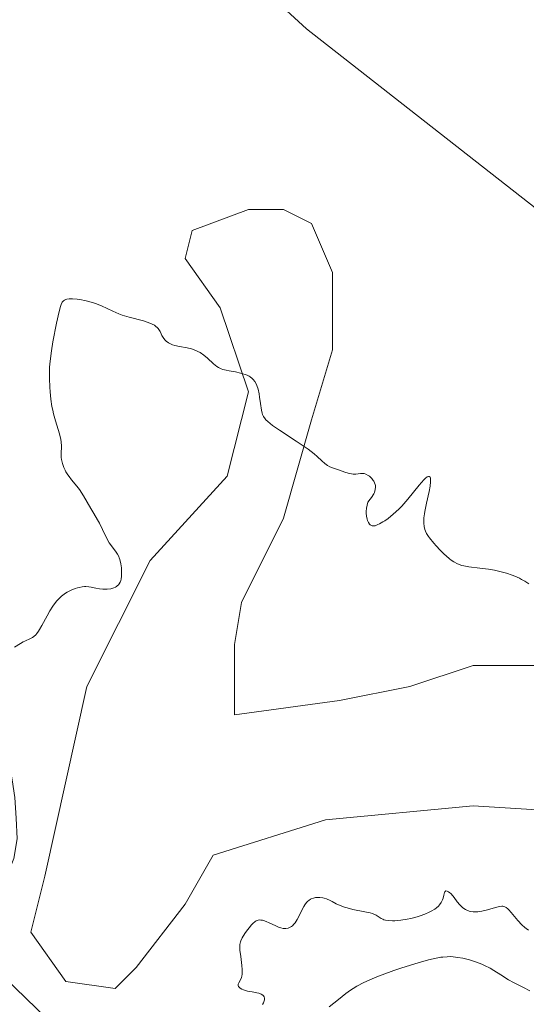
# Model space of a CAD drawing. Units: metres. Extents: x 622168 to 625664, y 4667030 to 4669409.
# Drawn here: x 623593 to 623669, y 4668053 to 4668201 of the extents above; entities that cross this region are included whole.
import ezdxf

# ---------------------------------------------------------------- set-up
doc = ezdxf.new("R2010")
doc.units = ezdxf.units.M
doc.header["$MEASUREMENT"] = 0
for name, color, linetype, lineweight in [('Corriente natural lineal', 142, 'Continuous', 13), ('Cultivos herbáceos CxS', 92, 'Continuous', 0), ('Curva de nivel normal', 36, 'Continuous', 0), ('Pastizal CxS', 92, 'Continuous', 0)]:
    doc.layers.add(name, color=color, linetype=linetype, lineweight=lineweight)

# ---------------------------------------------------------------- blocks, each defined once
blk = doc.blocks.new('*U154')
at = {"layer": 'Pastizal CxS', "color": 92, "linetype": 'Continuous', "lineweight": 0}
blk.add_polyline3d([(623671.5899, 4668172.0719, 283.2046), (623635.9679, 4668199.9439, 282.4953), (623614.4433, 4668219.7173, 281.5705), (623591.1611, 4668251.4819, 280.3204), (623567.8797, 4668268.4223, 282.2303), (623549.8897, 4668277.9513, 280.0251), (623537.1897, 4668289.5991, 281.3074), (623530.8397, 4668304.4215, 282.1024), (623527.6649, 4668319.2451, 281.5678), (623535.0733, 4668335.1273, 280.1891), (623545.6559, 4668340.4211, 279.6675), (623537.5497, 4668350.2667, 280.8064), (623530.9835, 4668357.7715, 280.8077), (623520.6647, 4668357.7715, 281.1661), (623501.4311, 4668364.3617, 281.293), (623477.0907, 4668380.2443, 278.8303)], dxfattribs=at)
blk = doc.blocks.new('*U202')
at = {"layer": 'Curva de nivel normal', "color": 36, "linetype": 'Continuous', "lineweight": 0}
blk.add_polyline3d([(623639.37, 4668052.46, 295), (623640.75, 4668053.58, 295), (623641.89, 4668054.46, 295), (623642.59, 4668054.96, 295), (623642.96, 4668055.2, 295), (623643.56, 4668055.57, 295), (623644.59, 4668056.11, 295), (623645.83, 4668056.69, 295), (623646.56, 4668056.98, 295), (623647.35, 4668057.3, 295), (623649.11, 4668057.93, 295), (623650.34, 4668058.34, 295), (623652.76, 4668059.09, 295), (623654.35, 4668059.53, 295), (623655.04, 4668059.69, 295), (623656.19, 4668059.92, 295), (623656.52, 4668059.96, 295), (623657.14, 4668060.01, 295), (623657.7, 4668060.02, 295), (623658.06, 4668060, 295), (623658.78, 4668059.91, 295), (623659.54, 4668059.78, 295), (623659.93, 4668059.69, 295), (623660.53, 4668059.54, 295), (623661.45, 4668059.26, 295), (623662.36, 4668058.91, 295), (623662.8, 4668058.71, 295), (623663.64, 4668058.26, 295), (623664.18, 4668057.94, 295), (623665.23, 4668057.27, 295), (623666.39, 4668056.55, 295), (623667.17, 4668056.13, 295), (623668.66, 4668055.38, 295), (623669.63, 4668054.86, 295)], dxfattribs=at)
blk = doc.blocks.new('*U204')
at = {"layer": 'Curva de nivel normal', "color": 36, "linetype": 'Continuous', "lineweight": 0}
blk.add_polyline3d([(623629.33, 4668052.79, 290), (623629.47, 4668053.08, 290), (623629.6, 4668053.5, 290), (623629.62, 4668053.67, 290), (623629.61, 4668053.78, 290), (623629.57, 4668053.97, 290), (623629.47, 4668054.13, 290), (623629.38, 4668054.22, 290), (623629.13, 4668054.37, 290), (623628.74, 4668054.5, 290), (623628.44, 4668054.57, 290), (623627.78, 4668054.7, 290), (623627.03, 4668054.84, 290), (623626.46, 4668055.01, 290), (623626.22, 4668055.11, 290), (623625.93, 4668055.27, 290), (623625.74, 4668055.45, 290), (623625.68, 4668055.54, 290), (623625.66, 4668055.64, 290), (623625.67, 4668055.85, 290), (623625.75, 4668056.07, 290), (623626, 4668056.53, 290), (623626.15, 4668056.87, 290), (623626.2, 4668057.06, 290), (623626.25, 4668057.4, 290), (623626.27, 4668057.83, 290), (623626.26, 4668058.09, 290), (623626.2, 4668058.7, 290), (623626.03, 4668060.06, 290), (623625.92, 4668060.99, 290), (623625.89, 4668061.61, 290), (623625.91, 4668061.87, 290), (623625.99, 4668062.24, 290), (623626.06, 4668062.43, 290), (623626.26, 4668062.84, 290), (623626.66, 4668063.5, 290), (623626.9, 4668063.85, 290), (623627.29, 4668064.37, 290), (623627.68, 4668064.84, 290), (623627.88, 4668065.04, 290), (623628.21, 4668065.31, 290), (623628.38, 4668065.41, 290), (623628.64, 4668065.51, 290), (623628.92, 4668065.55, 290), (623629.06, 4668065.54, 290), (623629.31, 4668065.51, 290), (623629.48, 4668065.46, 290), (623629.87, 4668065.32, 290), (623630.31, 4668065.12, 290), (623631.31, 4668064.65, 290), (623631.83, 4668064.44, 290), (623632.09, 4668064.36, 290), (623632.43, 4668064.29, 290), (623632.6, 4668064.27, 290), (623632.84, 4668064.26, 290), (623633.18, 4668064.32, 290), (623633.5, 4668064.45, 290), (623633.7, 4668064.58, 290), (623633.82, 4668064.69, 290), (623634.05, 4668064.93, 290), (623634.22, 4668065.14, 290), (623634.52, 4668065.6, 290), (623634.79, 4668066.09, 290), (623635.25, 4668067.03, 290), (623635.56, 4668067.59, 290), (623635.7, 4668067.83, 290), (623635.97, 4668068.2, 290), (623636.15, 4668068.4, 290), (623636.28, 4668068.51, 290), (623636.53, 4668068.68, 290), (623636.67, 4668068.75, 290), (623636.99, 4668068.86, 290), (623637.31, 4668068.92, 290), (623637.53, 4668068.93, 290), (623637.97, 4668068.92, 290), (623638.4, 4668068.87, 290), (623638.62, 4668068.82, 290), (623638.96, 4668068.72, 290), (623639.52, 4668068.48, 290), (623639.8, 4668068.33, 290), (623640.43, 4668068, 290), (623641, 4668067.73, 290), (623641.67, 4668067.48, 290), (623642.06, 4668067.36, 290), (623642.92, 4668067.15, 290), (623644.76, 4668066.8, 290), (623645.56, 4668066.61, 290), (623645.9, 4668066.51, 290), (623646.1, 4668066.43, 290), (623646.44, 4668066.27, 290), (623647.2, 4668065.79, 290), (623647.46, 4668065.65, 290), (623647.6, 4668065.59, 290), (623647.85, 4668065.52, 290), (623648.25, 4668065.45, 290), (623648.89, 4668065.41, 290), (623649.25, 4668065.42, 290), (623650.15, 4668065.5, 290), (623651.14, 4668065.66, 290), (623651.67, 4668065.77, 290), (623652.62, 4668066.02, 290), (623653.09, 4668066.17, 290), (623653.79, 4668066.43, 290), (623654.44, 4668066.71, 290), (623654.74, 4668066.86, 290), (623655.29, 4668067.19, 290), (623655.53, 4668067.36, 290), (623655.84, 4668067.64, 290), (623656.01, 4668067.83, 290), (623656.27, 4668068.21, 290), (623656.45, 4668068.6, 290), (623656.53, 4668068.84, 290), (623656.63, 4668069.29, 290), (623656.73, 4668069.69, 290), (623656.79, 4668069.82, 290), (623656.94, 4668069.94, 290), (623657.17, 4668069.92, 290), (623657.36, 4668069.82, 290), (623657.57, 4668069.67, 290), (623657.71, 4668069.53, 290), (623658, 4668069.21, 290), (623658.22, 4668068.92, 290), (623658.67, 4668068.3, 290), (623659.04, 4668067.84, 290), (623659.32, 4668067.56, 290), (623659.46, 4668067.43, 290), (623659.69, 4668067.26, 290), (623659.94, 4668067.11, 290), (623660.12, 4668067.03, 290), (623660.49, 4668066.9, 290), (623660.68, 4668066.85, 290), (623661.08, 4668066.79, 290), (623661.5, 4668066.77, 290), (623661.79, 4668066.78, 290), (623662.38, 4668066.86, 290), (623663.04, 4668067.01, 290), (623664.31, 4668067.4, 290), (623664.86, 4668067.55, 290), (623665.11, 4668067.6, 290), (623665.4, 4668067.62, 290), (623665.53, 4668067.62, 290), (623665.72, 4668067.58, 290), (623665.84, 4668067.55, 290), (623666.07, 4668067.43, 290), (623666.3, 4668067.25, 290), (623666.46, 4668067.1, 290), (623666.82, 4668066.7, 290), (623667.82, 4668065.47, 290), (623668.42, 4668064.82, 290), (623668.86, 4668064.43, 290), (623669.08, 4668064.26, 290), (623669.43, 4668064.04, 290)], dxfattribs=at)
blk = doc.blocks.new('*U207')
at = {"layer": 'Curva de nivel normal', "color": 36, "linetype": 'Continuous', "lineweight": 0}
blk.add_polyline3d([(623591.95, 4668106.72, 285), (623592.82, 4668107.25, 285), (623593.25, 4668107.51, 285), (623593.47, 4668107.62, 285), (623594.36, 4668107.99, 285), (623594.66, 4668108.17, 285), (623594.82, 4668108.29, 285), (623595.14, 4668108.58, 285), (623595.3, 4668108.76, 285), (623595.55, 4668109.1, 285), (623595.72, 4668109.36, 285), (623596.07, 4668109.97, 285), (623596.83, 4668111.4, 285), (623597.26, 4668112.15, 285), (623597.71, 4668112.88, 285), (623597.95, 4668113.22, 285), (623598.33, 4668113.7, 285), (623598.74, 4668114.13, 285), (623599.02, 4668114.38, 285), (623599.6, 4668114.82, 285), (623599.89, 4668115, 285), (623600.48, 4668115.31, 285), (623601.06, 4668115.54, 285), (623601.43, 4668115.65, 285), (623601.67, 4668115.71, 285), (623602.12, 4668115.79, 285), (623602.48, 4668115.82, 285), (623602.7, 4668115.82, 285), (623603.11, 4668115.79, 285), (623603.49, 4668115.74, 285), (623604.2, 4668115.58, 285), (623604.73, 4668115.48, 285), (623605.24, 4668115.42, 285), (623605.49, 4668115.42, 285), (623605.88, 4668115.43, 285), (623606.43, 4668115.5, 285), (623606.92, 4668115.64, 285), (623607.13, 4668115.73, 285), (623607.32, 4668115.84, 285), (623607.43, 4668115.93, 285), (623607.62, 4668116.12, 285), (623607.7, 4668116.23, 285), (623607.84, 4668116.48, 285), (623607.94, 4668116.75, 285), (623607.99, 4668116.96, 285), (623608.06, 4668117.42, 285), (623608.08, 4668117.94, 285), (623608.08, 4668118.21, 285), (623608.06, 4668118.64, 285), (623607.98, 4668119.28, 285), (623607.83, 4668119.9, 285), (623607.72, 4668120.18, 285), (623607.64, 4668120.37, 285), (623607.46, 4668120.71, 285), (623607.25, 4668121.03, 285), (623606.4, 4668122.17, 285), (623606.22, 4668122.45, 285), (623605.86, 4668123.08, 285), (623605.19, 4668124.44, 285), (623604.74, 4668125.38, 285), (623604.45, 4668125.91, 285), (623603.89, 4668126.83, 285), (623603.43, 4668127.59, 285), (623602.33, 4668129.51, 285), (623601.73, 4668130.46, 285), (623601.32, 4668131, 285), (623600.52, 4668131.95, 285), (623600.15, 4668132.42, 285), (623599.98, 4668132.67, 285), (623599.69, 4668133.15, 285), (623599.56, 4668133.41, 285), (623599.38, 4668133.8, 285), (623599.16, 4668134.4, 285), (623599.02, 4668135, 285), (623598.98, 4668135.28, 285), (623598.96, 4668135.84, 285), (623598.99, 4668136.99, 285), (623598.96, 4668137.66, 285), (623598.9, 4668138.03, 285), (623598.71, 4668138.87, 285), (623598.13, 4668140.82, 285), (623597.83, 4668141.89, 285), (623597.69, 4668142.44, 285), (623597.58, 4668143, 285), (623597.4, 4668144.11, 285), (623597.29, 4668145.19, 285), (623597.24, 4668145.89, 285), (623597.19, 4668147.19, 285), (623597.19, 4668148.35, 285), (623597.22, 4668148.91, 285), (623597.29, 4668149.81, 285), (623597.5, 4668151.41, 285), (623597.72, 4668152.72, 285), (623598.25, 4668155.54, 285), (623598.65, 4668157.33, 285), (623598.86, 4668158.09, 285), (623598.96, 4668158.38, 285), (623599.13, 4668158.71, 285), (623599.34, 4668158.95, 285), (623599.46, 4668159.04, 285), (623599.66, 4668159.14, 285), (623599.82, 4668159.18, 285), (623600.19, 4668159.22, 285), (623600.65, 4668159.23, 285), (623601.37, 4668159.17, 285), (623601.77, 4668159.11, 285), (623602.71, 4668158.94, 285), (623603.67, 4668158.68, 285), (623604.14, 4668158.53, 285), (623605.03, 4668158.17, 285), (623606.75, 4668157.37, 285), (623607.67, 4668156.98, 285), (623608.17, 4668156.79, 285), (623609.24, 4668156.47, 285), (623611.39, 4668155.89, 285), (623612.31, 4668155.58, 285), (623612.69, 4668155.42, 285), (623613.01, 4668155.24, 285), (623613.19, 4668155.12, 285), (623613.48, 4668154.86, 285), (623613.59, 4668154.73, 285), (623613.78, 4668154.46, 285), (623613.88, 4668154.28, 285), (623614.03, 4668153.94, 285), (623614.14, 4668153.7, 285), (623614.23, 4668153.53, 285), (623614.42, 4668153.24, 285), (623614.64, 4668152.99, 285), (623614.79, 4668152.84, 285), (623615.14, 4668152.6, 285), (623615.53, 4668152.39, 285), (623615.74, 4668152.3, 285), (623616.11, 4668152.19, 285), (623616.8, 4668152.04, 285), (623617.97, 4668151.84, 285), (623618.62, 4668151.68, 285), (623619.28, 4668151.46, 285), (623619.59, 4668151.31, 285), (623619.9, 4668151.14, 285), (623620.49, 4668150.74, 285), (623621.02, 4668150.29, 285), (623621.94, 4668149.44, 285), (623622.45, 4668149.03, 285), (623622.7, 4668148.87, 285), (623623.09, 4668148.67, 285), (623623.32, 4668148.59, 285), (623623.85, 4668148.45, 285), (623624.27, 4668148.37, 285), (623625.24, 4668148.2, 285), (623625.99, 4668148.04, 285), (623626.7, 4668147.84, 285), (623627.02, 4668147.71, 285), (623627.3, 4668147.56, 285), (623627.47, 4668147.45, 285), (623627.78, 4668147.2, 285), (623627.91, 4668147.06, 285), (623628.15, 4668146.75, 285), (623628.34, 4668146.41, 285), (623628.45, 4668146.16, 285), (623628.64, 4668145.6, 285), (623628.79, 4668144.91, 285), (623628.88, 4668144.41, 285), (623629.01, 4668143.43, 285), (623629.15, 4668142.45, 285), (623629.25, 4668141.98, 285), (623629.33, 4668141.76, 285), (623629.48, 4668141.46, 285), (623629.7, 4668141.15, 285), (623629.84, 4668140.99, 285), (623630.1, 4668140.74, 285), (623630.84, 4668140.15, 285), (623631.87, 4668139.43, 285), (623634.41, 4668137.77, 285), (623636.18, 4668136.55, 285), (623637.08, 4668135.85, 285), (623637.55, 4668135.45, 285), (623638.28, 4668134.78, 285), (623638.71, 4668134.39, 285), (623638.9, 4668134.24, 285), (623639.1, 4668134.1, 285), (623639.48, 4668133.89, 285), (623639.88, 4668133.73, 285), (623640.75, 4668133.44, 285), (623641.75, 4668133.09, 285), (623642.25, 4668132.93, 285), (623642.73, 4668132.82, 285), (623642.96, 4668132.8, 285), (623643.37, 4668132.8, 285), (623644.09, 4668132.91, 285), (623644.45, 4668132.91, 285), (623644.63, 4668132.88, 285), (623644.89, 4668132.78, 285), (623645.25, 4668132.59, 285), (623645.43, 4668132.46, 285), (623645.79, 4668132.12, 285), (623646, 4668131.85, 285), (623646.09, 4668131.71, 285), (623646.21, 4668131.48, 285), (623646.31, 4668131.21, 285), (623646.34, 4668131.06, 285), (623646.36, 4668130.83, 285), (623646.32, 4668130.45, 285), (623646.18, 4668130.03, 285), (623646.08, 4668129.8, 285), (623645.77, 4668129.28, 285), (623645.57, 4668129, 285), (623645.2, 4668128.54, 285), (623645.01, 4668127.64, 285), (623644.96, 4668127.18, 285), (623644.95, 4668126.92, 285), (623644.98, 4668126.45, 285), (623645.09, 4668126, 285), (623645.16, 4668125.78, 285), (623645.3, 4668125.49, 285), (623645.46, 4668125.25, 285), (623645.55, 4668125.15, 285), (623645.73, 4668125.03, 285), (623645.83, 4668124.99, 285), (623645.99, 4668124.97, 285), (623646.31, 4668125.01, 285), (623646.71, 4668125.17, 285), (623646.96, 4668125.29, 285), (623647.48, 4668125.58, 285), (623647.77, 4668125.77, 285), (623648.25, 4668126.1, 285), (623649.03, 4668126.73, 285), (623649.89, 4668127.52, 285), (623650.33, 4668127.98, 285), (623651.24, 4668129.03, 285), (623652.93, 4668131.13, 285), (623653.62, 4668131.92, 285), (623653.9, 4668132.2, 285), (623654.14, 4668132.37, 285), (623654.34, 4668132.45, 285), (623654.46, 4668132.44, 285), (623654.57, 4668132.33, 285), (623654.63, 4668132.19, 285), (623654.66, 4668131.88, 285), (623654.66, 4668131.62, 285), (623654.59, 4668130.99, 285), (623654.44, 4668130.17, 285), (623654.04, 4668128.4, 285), (623653.78, 4668127.17, 285), (623653.72, 4668126.82, 285), (623653.65, 4668126.21, 285), (623653.63, 4668125.7, 285), (623653.64, 4668125.4, 285), (623653.7, 4668124.89, 285), (623653.8, 4668124.44, 285), (623653.88, 4668124.21, 285), (623654.06, 4668123.84, 285), (623654.33, 4668123.41, 285), (623654.5, 4668123.16, 285), (623655.12, 4668122.4, 285), (623655.49, 4668121.98, 285), (623656.08, 4668121.34, 285), (623656.69, 4668120.73, 285), (623656.99, 4668120.45, 285), (623657.51, 4668120.02, 285), (623657.76, 4668119.83, 285), (623658.14, 4668119.57, 285), (623658.73, 4668119.26, 285), (623659.36, 4668119.03, 285), (623659.69, 4668118.94, 285), (623660.43, 4668118.8, 285), (623662.07, 4668118.62, 285), (623663.4, 4668118.46, 285), (623664.31, 4668118.31, 285), (623664.91, 4668118.17, 285), (623666.09, 4668117.84, 285), (623666.94, 4668117.55, 285), (623667.36, 4668117.39, 285), (623668.05, 4668117.08, 285), (623668.38, 4668116.92, 285), (623668.85, 4668116.66, 285), (623669.49, 4668116.26, 285)], dxfattribs=at)

msp = doc.modelspace()

# ---------------------------------------------------------------- linework, layer by layer
at = {"layer": 'Corriente natural lineal', "color": 142, "linetype": 'Continuous', "lineweight": 13}
msp.add_polyline3d([(623596.91, 4668050.61, 288.7), (623593.65, 4668053.76, 288.22), (623590.39, 4668056.91, 288.71), (623587.91, 4668060.62, 288.26), (623587.56, 4668063.08, 287.66), (623587.75, 4668064.23, 287.59), (623588.47, 4668066.59, 287.54), (623590.15, 4668070.7, 287.29), (623591.82, 4668074.81, 287.01), (623592.32, 4668077.77, 286.92), (623592.16, 4668080.89, 286.69), (623592, 4668084, 286.42), (623591.56, 4668086.68, 286.08), (623591.12, 4668089.36, 285.83), (623589.94, 4668094.21, 285.49), (623589.02, 4668096.91, 285.38), (623588.1, 4668099.61, 285.28)], dxfattribs=at)
at = {"layer": 'Cultivos herbáceos CxS', "color": 92, "linetype": 'Continuous', "lineweight": 0}
for points in [[(623677.98, 4668081.69, 287.1), (623661.05, 4668082.75, 286.91), (623638.83, 4668080.64, 287.31), (623621.89, 4668075.34, 287.74), (623617.66, 4668067.94, 288.28), (623610.25, 4668058.41, 289.3), (623607.08, 4668055.24, 289.63), (623599.67, 4668056.29, 289.32), (623594.38, 4668063.7, 289.12), (623596.49, 4668072.17, 288.67), (623602.84, 4668100.74, 286.99), (623612.37, 4668119.79, 286.19), (623624.01, 4668132.49, 285.59), (623627.18, 4668145.19, 284.85), (623622.95, 4668157.89, 283.89), (623617.66, 4668165.3, 283.65), (623618.72, 4668169.54, 283.46), (623627.18, 4668172.71, 283.26), (623632.48, 4668172.71, 283.24), (623636.71, 4668170.59, 283.39), (623639.88, 4668163.19, 283.78), (623639.88, 4668151.54, 284.14), (623636.71, 4668140.96, 284.77), (623632.48, 4668126.14, 285.57), (623626.13, 4668113.44, 286.08), (623625.07, 4668107.09, 286.5), (623625.07, 4668096.51, 287.07), (623640.94, 4668098.63, 286.39), (623651.53, 4668100.74, 285.95), (623661.05, 4668103.92, 285.5), (623672.69, 4668103.92, 285.3)], [(623672.69, 4668103.92, 285.3), (623661.05, 4668103.92, 285.5), (623651.53, 4668100.74, 285.95), (623640.94, 4668098.63, 286.39), (623625.07, 4668096.51, 287.07), (623625.07, 4668107.09, 286.5), (623626.13, 4668113.44, 286.08), (623632.48, 4668126.14, 285.57), (623636.71, 4668140.96, 284.77), (623639.88, 4668151.54, 284.14), (623639.88, 4668163.19, 283.78), (623636.71, 4668170.59, 283.39), (623632.48, 4668172.71, 283.24), (623627.18, 4668172.71, 283.26), (623618.72, 4668169.54, 283.46), (623617.66, 4668165.3, 283.65), (623622.95, 4668157.89, 283.89), (623627.18, 4668145.19, 284.85), (623624.01, 4668132.49, 285.59), (623612.37, 4668119.79, 286.19), (623602.84, 4668100.74, 286.99), (623596.49, 4668072.17, 288.67), (623594.38, 4668063.7, 289.12), (623599.67, 4668056.29, 289.32), (623607.08, 4668055.24, 289.63), (623610.25, 4668058.41, 289.3), (623617.66, 4668067.94, 288.28), (623621.89, 4668075.34, 287.74), (623638.83, 4668080.64, 287.31), (623661.05, 4668082.75, 286.91), (623677.98, 4668081.69, 287.1)]]:
    msp.add_polyline3d(points, dxfattribs=at)
at = {"layer": 'Pastizal CxS', "color": 92, "linetype": 'Continuous', "lineweight": 0}
for points in [[(623365.97, 4668442.71, 280.27), (623401.73, 4668446.3, 280.34), (623416.77, 4668428.95, 280.87), (623467.57, 4668396.13, 279.86), (623477.09, 4668380.24, 278.83), (623501.43, 4668364.36, 281.29), (623520.66, 4668357.77, 281.17), (623530.98, 4668357.77, 280.81), (623537.55, 4668350.27, 280.81), (623545.66, 4668340.42, 279.67), (623535.07, 4668335.13, 280.19), (623527.66, 4668319.25, 281.57), (623530.84, 4668304.42, 282.1), (623537.19, 4668289.6, 281.31), (623549.89, 4668277.95, 280.03), (623567.88, 4668268.42, 282.23), (623591.16, 4668251.48, 280.32), (623614.44, 4668219.72, 281.57), (623635.97, 4668199.94, 282.5), (623671.59, 4668172.07, 283.2), (623684.29, 4668146.66, 283.95), (623705.46, 4668133.95, 284.16), (623722.39, 4668120.19, 284.45)], [(623365.97, 4668442.71, 280.27), (623401.73, 4668446.3, 280.34), (623416.77, 4668428.95, 280.87), (623467.57, 4668396.13, 279.86), (623477.09, 4668380.24, 278.83), (623501.43, 4668364.36, 281.29), (623520.66, 4668357.77, 281.17), (623530.98, 4668357.77, 280.81), (623537.55, 4668350.27, 280.81), (623545.66, 4668340.42, 279.67), (623535.07, 4668335.13, 280.19), (623527.66, 4668319.25, 281.57), (623530.84, 4668304.42, 282.1), (623537.19, 4668289.6, 281.31), (623549.89, 4668277.95, 280.03), (623567.88, 4668268.42, 282.23), (623591.16, 4668251.48, 280.32), (623614.44, 4668219.72, 281.57), (623635.97, 4668199.94, 282.5), (623671.59, 4668172.07, 283.2), (623684.29, 4668146.66, 283.95), (623705.46, 4668133.95, 284.16), (623722.39, 4668120.19, 284.45)], [(623477.09, 4668380.24, 278.83), (623501.43, 4668364.36, 281.29), (623520.66, 4668357.77, 281.17), (623530.98, 4668357.77, 280.81), (623537.55, 4668350.27, 280.81), (623545.66, 4668340.42, 279.67), (623535.07, 4668335.13, 280.19), (623527.66, 4668319.25, 281.57), (623530.84, 4668304.42, 282.1), (623537.19, 4668289.6, 281.31), (623549.89, 4668277.95, 280.03), (623567.88, 4668268.42, 282.23), (623591.16, 4668251.48, 280.32), (623614.44, 4668219.72, 281.57), (623635.97, 4668199.94, 282.5), (623671.59, 4668172.07, 283.2)], [(623672.69, 4668103.92, 285.3), (623661.05, 4668103.92, 285.5), (623651.53, 4668100.74, 285.95), (623640.94, 4668098.63, 286.39), (623625.07, 4668096.51, 287.07), (623625.07, 4668107.09, 286.5), (623626.13, 4668113.44, 286.08), (623632.48, 4668126.14, 285.57), (623636.71, 4668140.96, 284.77), (623639.88, 4668151.54, 284.14), (623639.88, 4668163.19, 283.78), (623636.71, 4668170.59, 283.39), (623632.48, 4668172.71, 283.24), (623627.18, 4668172.71, 283.26), (623618.72, 4668169.54, 283.46), (623617.66, 4668165.3, 283.65), (623622.95, 4668157.89, 283.89), (623627.18, 4668145.19, 284.85), (623624.01, 4668132.49, 285.59), (623612.37, 4668119.79, 286.19), (623602.84, 4668100.74, 286.99), (623596.49, 4668072.17, 288.67), (623594.38, 4668063.7, 289.12), (623599.67, 4668056.29, 289.32), (623607.08, 4668055.24, 289.63), (623610.25, 4668058.41, 289.3), (623617.66, 4668067.94, 288.28), (623621.89, 4668075.34, 287.74), (623638.83, 4668080.64, 287.31), (623661.05, 4668082.75, 286.91), (623677.98, 4668081.69, 287.1)], [(623672.69, 4668103.92, 285.3), (623661.05, 4668103.92, 285.5), (623651.53, 4668100.74, 285.95), (623640.94, 4668098.63, 286.39), (623625.07, 4668096.51, 287.07), (623625.07, 4668107.09, 286.5), (623626.13, 4668113.44, 286.08), (623632.48, 4668126.14, 285.57), (623636.71, 4668140.96, 284.77), (623639.88, 4668151.54, 284.14), (623639.88, 4668163.19, 283.78), (623636.71, 4668170.59, 283.39), (623632.48, 4668172.71, 283.24), (623627.18, 4668172.71, 283.26), (623618.72, 4668169.54, 283.46), (623617.66, 4668165.3, 283.65), (623622.95, 4668157.89, 283.89), (623627.18, 4668145.19, 284.85), (623624.01, 4668132.49, 285.59), (623612.37, 4668119.79, 286.19), (623602.84, 4668100.74, 286.99), (623596.49, 4668072.17, 288.67), (623594.38, 4668063.7, 289.12), (623599.67, 4668056.29, 289.32), (623607.08, 4668055.24, 289.63), (623610.25, 4668058.41, 289.3), (623617.66, 4668067.94, 288.28), (623621.89, 4668075.34, 287.74), (623638.83, 4668080.64, 287.31), (623661.05, 4668082.75, 286.91), (623677.98, 4668081.69, 287.1)]]:
    msp.add_polyline3d(points, dxfattribs=at)

# ---------------------------------------------------------------- block references
at = {"layer": 'Curva de nivel normal', "color": 36, "linetype": 'Continuous', "lineweight": 0}
for name in ['*U207', '*U204', '*U202']:
    msp.add_blockref(name, (0, 0), dxfattribs=at)
at = {"layer": 'Pastizal CxS', "color": 92, "linetype": 'Continuous', "lineweight": 0}
msp.add_blockref('*U154', (0, 0), dxfattribs=at)

doc.saveas('drawing.dxf')
